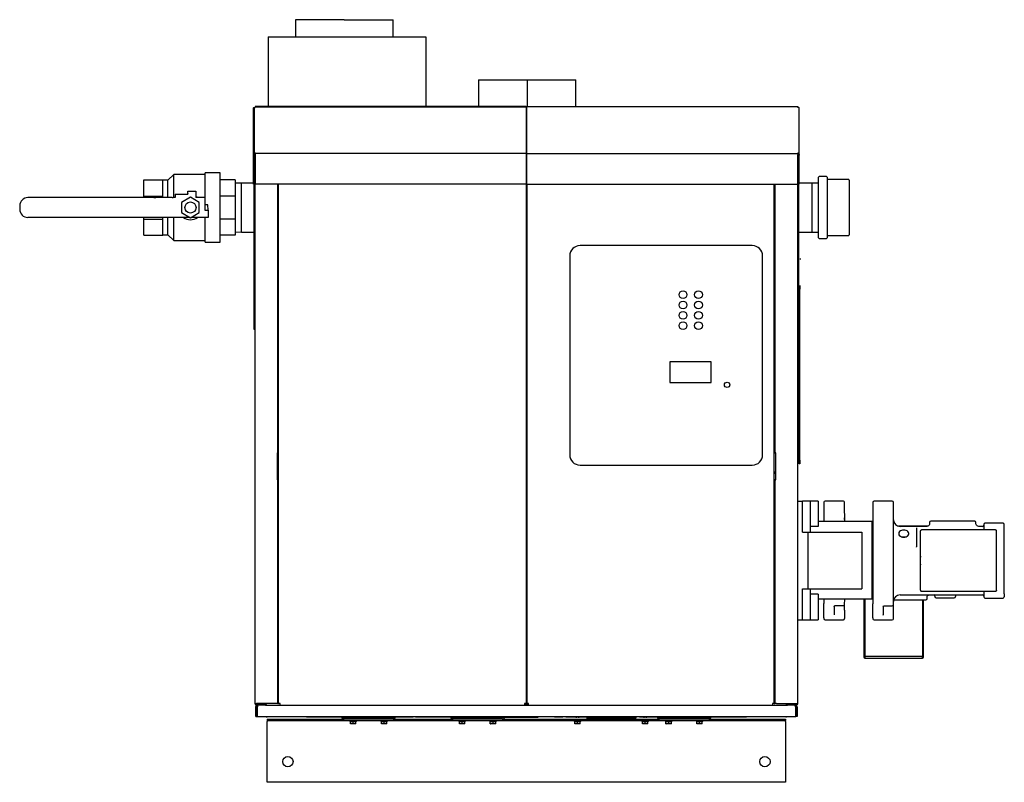
# Model space of a CAD drawing. Units: inches. Extents: x 7 to 770, y 117 to 276.
# Drawn here: x 516 to 577, y 156 to 203 of the extents above; entities that cross this region are included whole.
import ezdxf

# ---------------------------------------------------------------- set-up
doc = ezdxf.new("R2010")
doc.units = ezdxf.units.IN
doc.header["$MEASUREMENT"] = 0

msp = doc.modelspace()

# ---------------------------------------------------------------- linework, layer by layer
at = {"color": 7, "linetype": 'Continuous'}
for p, q in [((533.195, 202.597), (533.195, 201.546)), ((539.195, 201.546), (539.195, 202.597)), ((531.529, 201.546), (541.203, 201.546)), ((544.437, 198.912), (544.437, 197.261)), ((550.437, 197.261), (550.437, 198.912)), ((530.616, 197.181), (530.624, 197.192)), ((530.616, 194.285), (530.616, 197.181)), ((530.624, 197.192), (530.646, 197.201)), ((530.646, 197.201), (530.679, 197.205)), ((530.658, 197.192), (530.658, 194.356)), ((530.679, 197.205), (530.718, 197.203)), ((547.376, 197.261), (530.718, 197.261)), ((530.718, 197.261), (530.718, 197.203)), ((547.376, 197.22), (530.718, 197.22)), ((541.703, 197.261), (531.029, 197.261)), ((547.376, 197.203), (547.376, 194.426)), ((547.391, 197.109), (547.391, 194.535)), ((547.391, 197.109), (547.391, 194.585)), ((547.406, 197.261), (547.406, 194.426)), ((547.406, 197.261), (564.065, 197.261)), ((564.065, 197.203), (564.065, 197.261)), ((564.104, 197.205), (564.065, 197.203)), ((564.136, 197.201), (564.104, 197.205)), ((564.158, 197.192), (564.136, 197.201)), ((564.166, 197.181), (564.158, 197.192)), ((564.166, 194.285), (564.166, 197.181)), ((530.622, 194.321), (530.616, 194.285)), ((530.667, 194.285), (530.616, 194.285)), ((530.616, 192.505), (530.616, 194.285)), ((530.644, 194.362), (530.622, 194.321)), ((530.677, 194.397), (530.644, 194.362)), ((530.671, 194.321), (530.667, 194.285)), ((530.667, 192.505), (530.667, 194.285)), ((530.69, 194.366), (530.671, 194.321)), ((530.718, 194.426), (530.677, 194.397)), ((530.718, 194.404), (530.69, 194.366)), ((530.71, 194.295), (530.702, 194.256)), ((530.702, 194.256), (530.708, 194.266)), ((530.708, 194.266), (530.718, 194.271)), ((530.718, 194.306), (530.71, 194.295)), ((530.718, 194.426), (530.718, 194.383)), ((547.376, 194.389), (530.718, 194.389)), ((547.376, 194.383), (530.718, 194.383)), ((530.718, 194.383), (530.718, 192.505)), ((547.376, 194.426), (547.376, 194.383)), ((547.376, 194.383), (547.376, 192.505)), ((547.391, 194.585), (547.391, 194.585)), ((547.391, 194.535), (547.391, 194.535)), ((547.406, 194.426), (547.406, 194.383)), ((547.406, 194.383), (564.065, 194.383)), ((547.406, 194.383), (547.406, 192.505)), ((564.065, 194.426), (564.104, 194.398)), ((564.065, 194.383), (564.065, 194.426)), ((564.065, 194.404), (564.084, 194.378)), ((564.065, 194.383), (564.065, 192.505)), ((564.072, 194.295), (564.065, 194.306)), ((564.065, 194.272), (564.067, 194.271)), ((564.067, 194.271), (564.079, 194.261)), ((564.08, 194.256), (564.072, 194.295)), ((564.079, 194.261), (564.08, 194.256)), ((564.084, 194.378), (564.101, 194.349)), ((564.101, 194.349), (564.112, 194.318)), ((564.104, 194.398), (564.136, 194.364)), ((564.112, 194.318), (564.115, 194.285)), ((564.115, 194.285), (564.166, 194.285)), ((564.115, 192.505), (564.115, 194.285)), ((564.136, 194.364), (564.158, 194.326)), ((564.158, 194.326), (564.166, 194.285)), ((564.166, 192.505), (564.166, 194.285)), ((530.659, 194.145), (530.71, 194.145)), ((530.702, 194.256), (530.702, 160.606)), ((547.406, 194.256), (547.376, 194.256)), ((547.406, 194.256), (547.376, 194.256)), ((564.08, 160.606), (564.08, 194.256)), ((525.717, 193.089), (525.363, 192.735)), ((527.639, 193.089), (525.717, 193.089)), ((525.717, 191.67), (525.717, 193.089)), ((528.568, 193.184), (527.639, 193.184)), ((527.639, 191.221), (527.639, 193.184)), ((528.568, 188.94), (528.568, 193.184)), ((530.667, 193.382), (530.702, 193.382)), ((530.702, 193.158), (530.667, 193.158)), ((564.08, 193.382), (564.115, 193.382)), ((564.115, 193.158), (564.08, 193.158)), ((523.868, 192.766), (525.046, 192.766)), ((523.868, 191.768), (523.868, 192.766)), ((525.046, 191.768), (525.046, 192.766)), ((525.363, 192.735), (525.046, 192.735)), ((525.363, 191.67), (525.363, 192.735)), ((529.493, 192.766), (528.568, 192.766)), ((529.493, 192.766), (529.493, 191.768)), ((529.883, 192.567), (529.493, 192.555)), ((530.695, 192.567), (529.883, 192.567)), ((529.883, 191.062), (529.883, 192.567)), ((530.652, 183.788), (530.652, 192.505)), ((547.376, 192.505), (530.718, 192.505)), ((532.121, 175.998), (532.121, 192.505)), ((532.159, 160.606), (532.159, 192.505)), ((547.372, 192.505), (547.372, 160.606)), ((547.406, 192.505), (564.065, 192.505)), ((547.41, 192.505), (547.41, 160.606)), ((562.623, 160.606), (562.623, 192.505)), ((562.661, 192.505), (562.661, 175.998)), ((564.115, 192.505), (564.166, 192.505)), ((564.131, 183.788), (564.131, 192.505)), ((565.353, 192.567), (564.174, 192.567)), ((564.963, 191.062), (564.963, 192.567)), ((565.353, 189.202), (565.353, 192.923)), ((565.838, 192.963), (565.393, 192.963)), ((567.182, 192.785), (565.917, 192.785)), ((567.222, 192.746), (567.222, 191.912)), ((525.8, 191.873), (525.8, 191.67)), ((525.8, 191.873), (526.592, 191.873)), ((526.592, 192.076), (527.067, 192.076)), ((526.592, 191.917), (526.592, 192.076)), ((526.592, 191.917), (526.592, 191.873)), ((527.067, 192.076), (527.067, 191.917)), ((527.067, 191.917), (527.067, 191.67)), ((567.222, 191.922), (567.222, 191.693)), ((567.222, 191.912), (567.222, 191.873)), ((524.501, 191.67), (516.755, 191.67)), ((523.868, 191.768), (525.046, 191.768)), ((523.868, 191.67), (523.868, 191.768)), ((524.501, 191.67), (524.613, 191.67)), ((525.62, 191.67), (524.613, 191.67)), ((525.046, 191.67), (525.046, 191.768)), ((525.62, 191.67), (525.676, 191.67)), ((525.8, 191.67), (525.676, 191.67)), ((526.744, 191.688), (526.201, 191.375)), ((526.201, 191.375), (526.201, 190.749)), ((527.286, 191.375), (526.744, 191.688)), ((527.624, 191.67), (527.067, 191.67)), ((527.286, 190.749), (527.286, 191.375)), ((527.624, 191.67), (527.624, 190.898)), ((529.493, 191.768), (528.568, 191.768)), ((529.493, 191.768), (529.493, 190.357)), ((567.222, 191.693), (567.222, 191.651)), ((567.222, 191.651), (567.222, 191.555)), ((567.222, 191.555), (567.222, 189.379)), ((516.248, 191.164), (516.248, 190.961)), ((526.201, 190.749), (526.744, 190.436)), ((526.744, 190.436), (527.286, 190.749)), ((527.624, 190.904), (527.827, 190.898)), ((527.668, 190.898), (527.624, 190.898)), ((527.809, 191.221), (527.639, 191.221)), ((527.668, 190.898), (527.827, 190.898)), ((527.827, 190.898), (527.809, 191.221)), ((527.827, 190.898), (527.827, 190.454)), ((529.883, 189.558), (529.883, 191.062)), ((564.963, 189.558), (564.963, 191.062)), ((524.501, 190.454), (516.755, 190.454)), ((523.868, 190.357), (523.868, 190.454)), ((523.868, 190.357), (525.046, 190.357)), ((523.868, 189.358), (523.868, 190.357)), ((524.613, 190.454), (524.501, 190.454)), ((525.62, 190.454), (524.613, 190.454)), ((525.046, 190.357), (525.046, 190.454)), ((525.046, 189.358), (525.046, 190.357)), ((525.363, 189.39), (525.363, 190.454)), ((525.676, 190.454), (525.62, 190.454)), ((526.712, 190.454), (525.676, 190.454)), ((525.717, 189.035), (525.717, 190.454)), ((527.668, 190.454), (526.775, 190.454)), ((527.639, 188.94), (527.639, 190.454)), ((527.827, 190.454), (527.668, 190.454)), ((529.493, 190.357), (528.568, 190.357)), ((529.493, 190.357), (529.493, 189.358)), ((567.222, 190.252), (567.222, 190.245)), ((567.222, 190.245), (567.222, 190.202)), ((529.493, 189.57), (529.883, 189.558)), ((529.883, 189.558), (530.695, 189.558)), ((564.131, 189.558), (565.353, 189.558)), ((523.868, 189.358), (525.046, 189.358)), ((525.046, 189.39), (525.363, 189.39)), ((525.363, 189.39), (525.717, 189.035)), ((525.717, 189.035), (527.639, 189.035)), ((527.639, 188.94), (528.568, 188.94)), ((529.493, 189.358), (528.568, 189.358)), ((565.393, 189.162), (565.838, 189.162)), ((565.917, 189.339), (567.182, 189.339)), ((561.274, 188.722), (550.688, 188.722)), ((550.055, 188.089), (550.055, 175.873)), ((561.907, 175.873), (561.907, 188.089)), ((564.199, 187.914), (564.25, 187.914)), ((564.156, 186.051), (564.156, 186.275)), ((564.207, 186.051), (564.156, 186.051)), ((564.156, 175.55), (564.156, 186.051)), ((564.207, 186.275), (564.207, 186.051)), ((564.207, 175.55), (564.207, 186.051)), ((530.652, 183.788), (530.702, 183.788)), ((530.652, 183.564), (530.652, 183.788)), ((530.702, 183.564), (530.652, 183.564)), ((564.08, 183.788), (564.131, 183.788)), ((564.131, 183.564), (564.08, 183.564)), ((564.131, 183.788), (564.131, 183.564)), ((556.207, 181.59), (556.207, 180.323)), ((558.74, 181.59), (556.207, 181.59)), ((558.74, 180.323), (558.74, 181.59)), ((556.207, 180.323), (558.74, 180.323)), ((547.372, 176.247), (547.41, 176.247)), ((532.121, 175.998), (532.07, 175.998)), ((532.07, 175.998), (532.07, 174.338)), ((532.121, 175.998), (532.159, 175.998)), ((562.623, 175.998), (562.661, 175.998)), ((562.712, 175.998), (562.661, 175.998)), ((562.712, 174.338), (562.712, 175.998)), ((564.156, 175.55), (564.207, 175.55)), ((564.156, 175.326), (564.156, 175.55)), ((564.207, 175.55), (564.207, 175.326)), ((547.41, 174.971), (547.372, 174.971)), ((547.41, 174.895), (547.372, 174.895)), ((550.688, 175.24), (561.274, 175.24)), ((564.207, 175.326), (564.156, 175.326)), ((532.07, 174.819), (532.159, 174.819)), ((532.07, 174.743), (532.159, 174.743)), ((532.07, 174.338), (532.121, 174.338)), ((532.121, 160.606), (532.121, 174.338)), ((532.159, 174.338), (532.121, 174.338)), ((547.372, 174.819), (547.41, 174.819)), ((547.372, 174.743), (547.41, 174.743)), ((547.372, 174.667), (547.41, 174.667)), ((547.372, 174.588), (547.41, 174.588)), ((547.41, 174.588), (547.372, 174.588)), ((562.623, 174.819), (562.712, 174.819)), ((562.623, 174.743), (562.712, 174.743)), ((562.661, 174.338), (562.623, 174.338)), ((562.661, 174.338), (562.661, 160.606)), ((562.661, 174.338), (562.712, 174.338)), ((564.08, 173.031), (564.369, 173.031)), ((564.837, 173.031), (564.369, 173.031)), ((564.369, 172.55), (564.369, 173.031)), ((564.369, 171.131), (564.369, 172.55)), ((565.319, 173.031), (564.837, 173.031)), ((564.837, 173.031), (564.837, 172.322)), ((565.319, 173.031), (565.319, 172.677)), ((565.319, 172.677), (565.319, 171.467)), ((565.68, 172.961), (565.68, 172.775)), ((565.68, 172.775), (565.68, 171.772)), ((566.871, 173.037), (565.756, 173.037)), ((566.947, 172.775), (566.947, 172.961)), ((566.967, 171.772), (566.947, 172.775)), ((568.682, 172.954), (568.682, 172.769)), ((568.682, 172.769), (568.682, 171.311)), ((569.873, 173.03), (568.758, 173.03)), ((569.949, 172.769), (569.949, 172.954)), ((569.949, 171.311), (569.949, 172.769)), ((564.837, 172.322), (564.837, 171.131)), ((566.947, 171.898), (566.947, 171.999)), ((569.949, 171.886), (569.949, 171.969)), ((569.955, 171.793), (569.949, 171.886)), ((565.319, 171.467), (564.837, 171.467)), ((568.638, 171.772), (565.319, 171.772)), ((568.638, 167.006), (568.638, 171.772)), ((568.682, 171.492), (568.638, 171.492)), ((568.682, 171.311), (568.682, 169.394)), ((569.949, 169.394), (569.949, 171.311)), ((572.068, 171.492), (570.257, 171.492)), ((572.011, 171.48), (570.354, 171.48)), ((571.374, 171.382), (571.374, 171.372)), ((571.374, 171.372), (571.374, 170.586)), ((571.645, 171.255), (571.656, 171.265)), ((571.656, 171.265), (571.67, 171.272)), ((571.67, 171.272), (571.684, 171.276)), ((571.684, 171.276), (571.699, 171.278)), ((571.699, 171.278), (571.753, 171.278)), ((571.753, 171.278), (572.31, 171.278)), ((572.067, 171.491), (572.006, 171.48)), ((572.097, 171.507), (572.067, 171.491)), ((572.123, 171.528), (572.097, 171.507)), ((572.145, 171.554), (572.123, 171.528)), ((572.161, 171.584), (572.145, 171.554)), ((572.172, 171.645), (572.161, 171.584)), ((572.172, 171.721), (572.172, 171.643)), ((573.598, 171.797), (572.248, 171.797)), ((572.31, 171.278), (575.591, 171.278)), ((574.947, 171.797), (573.598, 171.797)), ((575.023, 171.643), (575.023, 171.721)), ((575.034, 171.584), (575.023, 171.645)), ((575.05, 171.554), (575.034, 171.584)), ((575.072, 171.528), (575.05, 171.554)), ((575.098, 171.507), (575.072, 171.528)), ((575.128, 171.491), (575.098, 171.507)), ((575.189, 171.48), (575.128, 171.491)), ((575.422, 171.48), (575.184, 171.48)), ((575.498, 171.601), (575.498, 171.278)), ((576.689, 171.677), (575.574, 171.677)), ((575.591, 171.278), (576.148, 171.278)), ((576.148, 171.278), (576.202, 171.278)), ((576.202, 171.278), (576.215, 171.277)), ((576.215, 171.277), (576.228, 171.273)), ((576.228, 171.273), (576.24, 171.268)), ((576.24, 171.268), (576.251, 171.26)), ((576.765, 167.328), (576.765, 171.601)), ((564.369, 171.131), (564.685, 171.131)), ((564.685, 171.131), (564.685, 167.647)), ((564.685, 171.131), (568.004, 171.131)), ((568.004, 171.131), (568.004, 167.647)), ((570.292, 171.111), (570.274, 171.059)), ((570.274, 171.059), (570.274, 171.006)), ((570.274, 171.006), (570.292, 170.955)), ((570.327, 171.158), (570.292, 171.111)), ((570.292, 170.955), (570.327, 170.908)), ((570.376, 171.198), (570.327, 171.158)), ((570.327, 170.908), (570.376, 170.868)), ((570.438, 171.228), (570.376, 171.198)), ((570.376, 170.868), (570.438, 170.838)), ((570.508, 171.246), (570.438, 171.228)), ((570.438, 170.838), (570.508, 170.819)), ((570.475, 170.827), (570.508, 170.836)), ((570.582, 171.253), (570.508, 171.246)), ((570.508, 170.836), (570.582, 170.841)), ((570.508, 170.819), (570.582, 170.813)), ((570.657, 171.246), (570.582, 171.253)), ((570.582, 170.841), (570.685, 170.831)), ((570.582, 170.813), (570.657, 170.819)), ((570.727, 171.228), (570.657, 171.246)), ((570.657, 170.819), (570.727, 170.838)), ((570.685, 170.831), (570.688, 170.83)), ((570.789, 171.198), (570.727, 171.228)), ((570.727, 170.838), (570.789, 170.868)), ((570.838, 171.158), (570.789, 171.198)), ((570.789, 170.868), (570.838, 170.908)), ((570.873, 171.111), (570.838, 171.158)), ((570.838, 170.908), (570.873, 170.955)), ((570.891, 171.059), (570.873, 171.111)), ((570.873, 170.955), (570.891, 171.006)), ((570.891, 171.006), (570.891, 171.059)), ((571.623, 171.202), (571.624, 171.217)), ((571.623, 167.553), (571.623, 171.202)), ((571.624, 171.217), (571.628, 171.231)), ((571.628, 171.231), (571.635, 171.244)), ((571.635, 171.244), (571.645, 171.255)), ((576.251, 171.26), (576.26, 171.251)), ((576.26, 171.251), (576.268, 171.24)), ((576.268, 171.24), (576.274, 171.228)), ((576.274, 171.228), (576.277, 171.215)), ((576.277, 171.215), (576.278, 171.202)), ((576.278, 167.553), (576.278, 171.202)), ((569.95, 170.12), (569.952, 170.138)), ((571.374, 170.586), (571.374, 170.232)), ((571.374, 170.211), (571.374, 170.232)), ((568.682, 169.394), (568.682, 167.312)), ((569.949, 167.312), (569.949, 169.394)), ((564.369, 167.647), (564.685, 167.647)), ((564.369, 166.228), (564.369, 167.647)), ((564.685, 167.647), (568.004, 167.647)), ((564.837, 167.647), (564.837, 166.457)), ((565.319, 167.312), (564.837, 167.312)), ((565.319, 167.312), (565.319, 166.102)), ((568.638, 167.286), (568.682, 167.286)), ((568.682, 167.312), (568.682, 166.728)), ((569.949, 166.678), (569.949, 167.312)), ((570.354, 167.275), (575.422, 167.275)), ((571.624, 167.54), (571.623, 167.553)), ((571.627, 167.527), (571.624, 167.54)), ((571.633, 167.515), (571.627, 167.527)), ((571.64, 167.504), (571.633, 167.515)), ((571.65, 167.495), (571.64, 167.504)), ((571.661, 167.487), (571.65, 167.495)), ((571.673, 167.482), (571.661, 167.487)), ((571.685, 167.478), (571.673, 167.482)), ((571.699, 167.477), (571.685, 167.478)), ((571.753, 167.477), (571.699, 167.477)), ((572.31, 167.477), (571.753, 167.477)), ((572.02, 167.122), (572.032, 167.183)), ((572.02, 167.046), (572.02, 167.124)), ((572.032, 167.183), (572.048, 167.212)), ((572.048, 167.212), (572.069, 167.239)), ((572.069, 167.239), (572.096, 167.26)), ((572.096, 167.26), (572.124, 167.275)), ((575.591, 167.477), (572.31, 167.477)), ((572.46, 167.275), (572.495, 167.166)), ((572.571, 167.09), (573.686, 167.09)), ((573.762, 167.275), (573.762, 167.166)), ((575.498, 167.477), (575.498, 167.328)), ((575.498, 167.328), (575.498, 167.154)), ((575.574, 167.078), (576.689, 167.078)), ((576.148, 167.477), (575.591, 167.477)), ((576.202, 167.477), (576.148, 167.477)), ((576.215, 167.478), (576.202, 167.477)), ((576.228, 167.482), (576.215, 167.478)), ((576.24, 167.487), (576.228, 167.482)), ((576.251, 167.495), (576.24, 167.487)), ((576.26, 167.504), (576.251, 167.495)), ((576.268, 167.515), (576.26, 167.504)), ((576.274, 167.527), (576.268, 167.515)), ((576.277, 167.54), (576.274, 167.527)), ((576.278, 167.553), (576.277, 167.54)), ((576.765, 167.328), (576.765, 167.154)), ((564.837, 166.457), (564.837, 165.747)), ((568.638, 167.006), (565.319, 167.006)), ((565.68, 167.006), (565.68, 166.734)), ((565.68, 165.862), (565.68, 166.734)), ((566.313, 166.555), (566.314, 166.568)), ((566.313, 166.555), (566.313, 166.042)), ((566.314, 166.568), (566.334, 166.598)), ((566.334, 166.598), (566.361, 166.609)), ((566.357, 166.609), (566.871, 166.609)), ((566.947, 166.685), (566.967, 167.006)), ((566.947, 166.338), (566.947, 166.685)), ((568.131, 167.006), (568.131, 163.457)), ((568.194, 167.006), (568.194, 163.799)), ((568.194, 163.394), (568.194, 167.006)), ((568.682, 165.855), (568.682, 166.728)), ((569.316, 166.548), (569.317, 166.561)), ((569.316, 166.548), (569.316, 166.035)), ((569.317, 166.561), (569.336, 166.591)), ((569.336, 166.591), (569.363, 166.602)), ((569.36, 166.602), (569.873, 166.602)), ((569.949, 166.289), (569.949, 166.678)), ((569.969, 166.97), (570.595, 166.97)), ((570.595, 166.97), (571.944, 166.97)), ((571.729, 166.97), (571.729, 163.799)), ((571.729, 166.97), (571.729, 163.394)), ((571.792, 163.457), (571.792, 166.97)), ((564.369, 165.747), (564.369, 166.228)), ((565.319, 166.102), (565.319, 165.747)), ((565.68, 165.862), (565.68, 165.813)), ((566.313, 166.042), (566.315, 166.049)), ((566.313, 166.042), (566.313, 166.042)), ((566.947, 166.338), (566.947, 165.813)), ((568.682, 165.855), (568.682, 165.806)), ((569.316, 166.035), (569.317, 166.042)), ((569.316, 166.035), (569.316, 166.035)), ((569.949, 165.806), (569.949, 166.289)), ((564.08, 165.747), (564.369, 165.747)), ((564.369, 165.747), (564.837, 165.747)), ((564.837, 165.747), (565.319, 165.747)), ((565.756, 165.737), (566.871, 165.737)), ((568.758, 165.73), (569.873, 165.73)), ((568.194, 163.799), (568.194, 163.483)), ((568.194, 163.483), (568.194, 163.394)), ((571.729, 163.483), (568.194, 163.483)), ((571.729, 163.799), (571.729, 163.483)), ((571.729, 163.394), (571.729, 163.483)), ((571.729, 163.483), (571.729, 163.483)), ((568.197, 163.394), (569.081, 163.394)), ((569.081, 163.394), (570.842, 163.394)), ((570.842, 163.394), (571.729, 163.394)), ((571.729, 163.394), (571.729, 163.394)), ((530.702, 160.606), (530.804, 160.606)), ((530.753, 160.353), (530.762, 160.405)), ((530.762, 160.405), (530.789, 160.451)), ((530.789, 160.451), (530.83, 160.485)), ((532.02, 160.606), (530.804, 160.606)), ((531.35, 160.556), (530.804, 160.556)), ((531.35, 160.505), (530.804, 160.505)), ((530.829, 160.353), (530.836, 160.386)), ((530.83, 160.485), (530.88, 160.503)), ((530.836, 160.386), (530.853, 160.408)), ((530.854, 160.411), (530.837, 160.353)), ((530.871, 160.461), (530.854, 160.411)), ((530.888, 160.493), (530.871, 160.461)), ((530.88, 160.503), (530.905, 160.505)), ((530.905, 160.505), (530.888, 160.493)), ((531.35, 160.505), (531.35, 160.556)), ((531.35, 160.505), (532.261, 160.505)), ((532.121, 160.606), (532.02, 160.606)), ((532.121, 160.606), (532.159, 160.606)), ((532.261, 160.606), (532.159, 160.606)), ((532.261, 160.505), (532.261, 160.606)), ((532.261, 160.505), (547.271, 160.505)), ((547.511, 160.606), (547.271, 160.606)), ((547.372, 160.606), (547.271, 160.606)), ((547.271, 160.606), (547.271, 160.505)), ((547.511, 160.556), (547.271, 160.556)), ((547.271, 160.505), (547.511, 160.505)), ((547.511, 160.505), (547.271, 160.505)), ((547.372, 160.606), (547.41, 160.606)), ((547.511, 160.606), (547.41, 160.606)), ((547.511, 160.505), (547.511, 160.606)), ((547.511, 160.505), (562.522, 160.505)), ((562.623, 160.606), (562.522, 160.606)), ((562.522, 160.606), (562.522, 160.505)), ((562.522, 160.505), (563.433, 160.505)), ((562.623, 160.606), (562.661, 160.606)), ((562.762, 160.606), (562.661, 160.606)), ((562.762, 160.606), (563.979, 160.606)), ((563.433, 160.505), (563.433, 160.556)), ((563.979, 160.556), (563.433, 160.556)), ((563.979, 160.505), (563.433, 160.505)), ((563.894, 160.493), (563.877, 160.505)), ((563.877, 160.505), (563.929, 160.496)), ((563.911, 160.461), (563.894, 160.493)), ((563.929, 160.411), (563.911, 160.461)), ((563.929, 160.496), (563.975, 160.469)), ((563.946, 160.353), (563.929, 160.411)), ((563.93, 160.407), (563.934, 160.404)), ((563.934, 160.404), (563.949, 160.379)), ((563.949, 160.379), (563.953, 160.353)), ((563.975, 160.469), (564.009, 160.428)), ((563.979, 160.606), (564.08, 160.606)), ((564.009, 160.428), (564.027, 160.378)), ((564.027, 160.378), (564.029, 160.353)), ((530.829, 160.353), (530.753, 160.353)), ((530.753, 159.796), (530.753, 160.353)), ((530.753, 159.796), (530.829, 159.796)), ((530.829, 159.796), (530.829, 160.353)), ((530.837, 160.353), (530.837, 159.796)), ((530.837, 160.353), (530.837, 160.353)), ((530.837, 159.796), (563.946, 159.796)), ((531.4, 159.764), (531.4, 159.796)), ((531.451, 159.796), (531.451, 159.764)), ((533.858, 159.796), (533.89, 159.764)), ((533.858, 159.796), (533.89, 159.764)), ((540.409, 159.764), (540.441, 159.796)), ((540.562, 159.796), (540.594, 159.764)), ((540.562, 159.796), (540.594, 159.764)), ((544.127, 159.764), (544.159, 159.796)), ((545.091, 159.796), (545.122, 159.764)), ((545.091, 159.796), (545.122, 159.764)), ((545.26, 159.796), (545.26, 159.713)), ((545.418, 159.713), (545.418, 159.796)), ((545.641, 159.764), (545.673, 159.796)), ((545.973, 159.789), (545.973, 159.789)), ((546.049, 159.789), (546.049, 159.789)), ((547.113, 159.764), (547.145, 159.796)), ((548.076, 159.796), (548.108, 159.764)), ((548.076, 159.796), (548.108, 159.764)), ((549.109, 159.796), (549.141, 159.764)), ((549.6, 159.764), (549.632, 159.796)), ((549.6, 159.764), (549.632, 159.796)), ((549.813, 159.796), (549.845, 159.764)), ((552.674, 159.764), (552.706, 159.796)), ((552.674, 159.764), (552.706, 159.796)), ((552.827, 159.796), (552.859, 159.764)), ((553.378, 159.764), (553.41, 159.796)), ((553.378, 159.764), (553.41, 159.796)), ((553.984, 159.789), (553.984, 159.789)), ((554.06, 159.789), (554.06, 159.789)), ((554.342, 159.796), (554.373, 159.764)), ((554.614, 159.796), (554.614, 159.713)), ((554.772, 159.713), (554.772, 159.796)), ((560.892, 159.764), (560.924, 159.796)), ((560.893, 159.764), (560.924, 159.796)), ((563.331, 159.764), (563.331, 159.796)), ((563.382, 159.796), (563.382, 159.764)), ((563.946, 159.796), (563.946, 160.353)), ((563.946, 160.353), (563.946, 160.353)), ((563.953, 160.353), (564.029, 160.353)), ((563.953, 160.353), (563.953, 159.796)), ((564.029, 159.796), (563.953, 159.796)), ((564.029, 160.353), (564.029, 159.796)), ((531.451, 159.764), (531.4, 159.764)), ((531.462, 159.637), (531.462, 159.561)), ((531.462, 159.637), (536.188, 159.637)), ((531.462, 159.561), (563.32, 159.561)), ((531.462, 159.561), (531.462, 159.485)), ((531.462, 155.913), (531.462, 159.485)), ((533.89, 159.764), (533.89, 159.764)), ((540.409, 159.764), (533.89, 159.764)), ((539.203, 159.713), (536.188, 159.713)), ((539.203, 159.637), (536.188, 159.637)), ((536.508, 159.561), (536.578, 159.483)), ((536.745, 159.483), (536.578, 159.483)), ((536.578, 159.483), (536.578, 159.483)), ((536.578, 159.352), (536.578, 159.483)), ((536.578, 159.483), (536.578, 159.483)), ((536.578, 159.352), (536.585, 159.346)), ((536.745, 159.346), (536.585, 159.346)), ((536.666, 159.764), (536.666, 159.713)), ((536.912, 159.483), (536.745, 159.483)), ((536.745, 159.352), (536.745, 159.483)), ((536.745, 159.352), (536.745, 159.346)), ((536.906, 159.346), (536.745, 159.346)), ((536.824, 159.713), (536.824, 159.764)), ((536.912, 159.352), (536.906, 159.346)), ((536.912, 159.483), (536.983, 159.561)), ((536.912, 159.483), (536.912, 159.483)), ((536.912, 159.352), (536.912, 159.483)), ((536.912, 159.483), (536.912, 159.483)), ((538.408, 159.561), (538.478, 159.483)), ((538.645, 159.483), (538.478, 159.483)), ((538.478, 159.483), (538.478, 159.483)), ((538.478, 159.352), (538.478, 159.483)), ((538.478, 159.483), (538.478, 159.483)), ((538.478, 159.352), (538.485, 159.346)), ((538.645, 159.346), (538.485, 159.346)), ((538.566, 159.764), (538.566, 159.713)), ((538.812, 159.483), (538.645, 159.483)), ((538.645, 159.352), (538.645, 159.483)), ((538.645, 159.352), (538.645, 159.346)), ((538.806, 159.346), (538.645, 159.346)), ((538.725, 159.713), (538.725, 159.764)), ((538.812, 159.352), (538.806, 159.346)), ((538.812, 159.483), (538.883, 159.561)), ((538.812, 159.483), (538.812, 159.483)), ((538.812, 159.352), (538.812, 159.483)), ((538.812, 159.483), (538.812, 159.483)), ((539.203, 159.637), (542.882, 159.637)), ((540.594, 159.764), (540.594, 159.764)), ((547.113, 159.764), (540.594, 159.764)), ((545.897, 159.713), (542.882, 159.713)), ((545.897, 159.637), (542.882, 159.637)), ((543.201, 159.561), (543.272, 159.483)), ((543.439, 159.483), (543.272, 159.483)), ((543.272, 159.483), (543.272, 159.483)), ((543.272, 159.352), (543.272, 159.483)), ((543.272, 159.483), (543.272, 159.483)), ((543.272, 159.352), (543.278, 159.346)), ((543.439, 159.346), (543.278, 159.346)), ((543.36, 159.764), (543.36, 159.713)), ((543.606, 159.483), (543.439, 159.483)), ((543.439, 159.352), (543.439, 159.483)), ((543.439, 159.352), (543.439, 159.346)), ((543.6, 159.346), (543.439, 159.346)), ((543.518, 159.713), (543.518, 159.764)), ((543.606, 159.352), (543.6, 159.346)), ((543.606, 159.483), (543.677, 159.561)), ((543.606, 159.483), (543.606, 159.483)), ((543.606, 159.352), (543.606, 159.483)), ((543.606, 159.483), (543.606, 159.483)), ((544.127, 159.764), (548.108, 159.764)), ((545.102, 159.561), (545.172, 159.483)), ((545.122, 159.764), (545.122, 159.764)), ((545.641, 159.764), (545.122, 159.764)), ((545.339, 159.483), (545.172, 159.483)), ((545.172, 159.483), (545.172, 159.483)), ((545.172, 159.352), (545.172, 159.483)), ((545.172, 159.483), (545.172, 159.483)), ((545.172, 159.352), (545.179, 159.346)), ((545.339, 159.346), (545.179, 159.346)), ((545.506, 159.483), (545.339, 159.483)), ((545.339, 159.352), (545.339, 159.483)), ((545.339, 159.352), (545.339, 159.346)), ((545.5, 159.346), (545.339, 159.346)), ((545.506, 159.352), (545.5, 159.346)), ((545.506, 159.483), (545.577, 159.561)), ((545.506, 159.483), (545.506, 159.483)), ((545.506, 159.352), (545.506, 159.483)), ((545.506, 159.483), (545.506, 159.483)), ((545.897, 159.637), (554.136, 159.637)), ((548.108, 159.764), (548.108, 159.764)), ((549.6, 159.764), (549.141, 159.764)), ((549.6, 159.764), (549.6, 159.764)), ((552.674, 159.764), (549.845, 159.764)), ((550.296, 159.561), (550.366, 159.483)), ((550.533, 159.483), (550.366, 159.483)), ((550.366, 159.483), (550.366, 159.483)), ((550.366, 159.352), (550.366, 159.483)), ((550.366, 159.483), (550.366, 159.483)), ((550.366, 159.352), (550.373, 159.346)), ((550.533, 159.346), (550.373, 159.346)), ((550.454, 159.764), (550.454, 159.713)), ((550.7, 159.483), (550.533, 159.483)), ((550.533, 159.352), (550.533, 159.483)), ((550.533, 159.352), (550.533, 159.346)), ((550.694, 159.346), (550.533, 159.346)), ((550.612, 159.713), (550.612, 159.764)), ((550.7, 159.352), (550.694, 159.346)), ((550.7, 159.483), (550.771, 159.561)), ((550.7, 159.483), (550.7, 159.483)), ((550.7, 159.352), (550.7, 159.483)), ((550.7, 159.483), (550.7, 159.483)), ((551.091, 159.713), (554.136, 159.713)), ((551.091, 159.637), (554.136, 159.637)), ((551.091, 159.637), (555.579, 159.637)), ((552.674, 159.764), (552.674, 159.764)), ((553.378, 159.764), (552.859, 159.764)), ((553.378, 159.764), (553.378, 159.764)), ((560.892, 159.764), (554.373, 159.764)), ((554.455, 159.561), (554.526, 159.483)), ((554.693, 159.483), (554.526, 159.483)), ((554.526, 159.483), (554.526, 159.483)), ((554.526, 159.352), (554.526, 159.483)), ((554.526, 159.483), (554.526, 159.483)), ((554.526, 159.352), (554.532, 159.346)), ((554.693, 159.346), (554.532, 159.346)), ((554.86, 159.483), (554.693, 159.483)), ((554.693, 159.352), (554.693, 159.483)), ((554.693, 159.352), (554.693, 159.346)), ((554.854, 159.346), (554.693, 159.346)), ((554.86, 159.352), (554.854, 159.346)), ((554.86, 159.483), (554.93, 159.561)), ((554.86, 159.483), (554.86, 159.483)), ((554.86, 159.352), (554.86, 159.483)), ((554.86, 159.483), (554.86, 159.483)), ((558.595, 159.713), (555.579, 159.713)), ((558.595, 159.637), (555.579, 159.637)), ((555.899, 159.561), (555.97, 159.483)), ((556.137, 159.483), (555.97, 159.483)), ((555.97, 159.483), (555.97, 159.483)), ((555.97, 159.352), (555.97, 159.483)), ((555.97, 159.483), (555.97, 159.483)), ((555.97, 159.352), (555.976, 159.346)), ((556.137, 159.346), (555.976, 159.346)), ((556.058, 159.764), (556.058, 159.713)), ((556.304, 159.483), (556.137, 159.483)), ((556.137, 159.352), (556.137, 159.483)), ((556.137, 159.352), (556.137, 159.346)), ((556.297, 159.346), (556.137, 159.346)), ((556.216, 159.713), (556.216, 159.764)), ((556.304, 159.352), (556.297, 159.346)), ((556.304, 159.483), (556.374, 159.561)), ((556.304, 159.483), (556.304, 159.483)), ((556.304, 159.352), (556.304, 159.483)), ((556.304, 159.483), (556.304, 159.483)), ((557.8, 159.561), (557.87, 159.483)), ((558.037, 159.483), (557.87, 159.483)), ((557.87, 159.483), (557.87, 159.483)), ((557.87, 159.352), (557.87, 159.483)), ((557.87, 159.483), (557.87, 159.483)), ((557.87, 159.352), (557.876, 159.346)), ((558.037, 159.346), (557.876, 159.346)), ((557.958, 159.764), (557.958, 159.713)), ((558.204, 159.483), (558.037, 159.483)), ((558.037, 159.352), (558.037, 159.483)), ((558.037, 159.352), (558.037, 159.346)), ((558.198, 159.346), (558.037, 159.346)), ((558.116, 159.713), (558.116, 159.764)), ((558.204, 159.352), (558.198, 159.346)), ((558.204, 159.483), (558.275, 159.561)), ((558.204, 159.483), (558.204, 159.483)), ((558.204, 159.352), (558.204, 159.483)), ((558.204, 159.483), (558.204, 159.483)), ((558.595, 159.637), (563.32, 159.637)), ((560.892, 159.764), (560.893, 159.764)), ((563.32, 159.637), (563.32, 159.561)), ((563.32, 159.485), (563.32, 159.561)), ((563.32, 159.485), (563.32, 155.913)), ((563.382, 159.764), (563.331, 159.764)), ((531.462, 155.761), (531.462, 155.913)), ((563.32, 155.761), (531.462, 155.761)), ((563.32, 155.913), (563.32, 155.761))]:
    msp.add_line(p, q, dxfattribs=at)
for p, q in [((536.195, 202.597), (533.195, 202.597)), ((536.195, 202.597), (539.195, 202.597)), ((531.529, 201.546), (531.529, 197.22)), ((541.203, 201.546), (541.203, 197.261)), ((544.437, 198.912), (547.437, 198.912)), ((547.437, 198.912), (550.437, 198.912)), ((547.437, 198.912), (547.437, 197.286)), ((541.703, 197.261), (531.029, 197.261)), ((565.878, 192.923), (565.878, 189.202))]:
    msp.add_line(p, q)
for centre, radius in [((526.744, 191.062), 0.342), ((557.017, 185.707), 0.238), ((557.967, 185.707), 0.238), ((557.017, 185.074), 0.238), ((557.967, 185.074), 0.238), ((557.017, 184.44), 0.238), ((557.967, 184.44), 0.238), ((557.017, 183.807), 0.238), ((557.967, 183.807), 0.238), ((559.728, 180.171), 0.165), ((532.729, 157.028), 0.317), ((562.053, 157.028), 0.317)]:
    msp.add_circle(centre, radius, dxfattribs=at)
for centre, radius, start, end in [((547.442, 194.535), 0.101, 229.4584, 249.51268), ((547.492, 194.585), 0.101, 180, 211.78833), ((547.442, 194.535), 0.0507, 180, 225.573), ((565.393, 192.923), 0.0396, 90, 180), ((565.838, 192.923), 0.0396, 0, 90), ((565.917, 192.825), 0.0396, 180, 270), ((567.182, 192.746), 0.0396, 0, 90), ((516.755, 191.164), 0.507, 90, 180), ((526.744, 191.062), 0.749, 54.30974, 64.43898), ((516.755, 190.961), 0.507, 180, 270), ((526.744, 191.062), 0.749, 234.30974, 305.69026), ((565.393, 189.202), 0.0396, 180, 270), ((565.838, 189.202), 0.0396, 270, 0), ((565.917, 189.3), 0.0396, 90, 180), ((567.182, 189.379), 0.0396, 270, 0), ((550.688, 188.089), 0.633, 90, 180), ((561.274, 188.089), 0.633, 0, 90), ((550.688, 175.873), 0.633, 180, 270), ((561.274, 175.873), 0.633, 270, 0), ((565.756, 172.961), 0.076, 90, 180), ((566.871, 172.961), 0.076, 0, 90), ((568.758, 172.954), 0.076, 90, 180), ((569.873, 172.954), 0.076, 0, 90), ((567.352, 171.898), 0.405, 180, 198.03088), ((570.354, 171.886), 0.405, 180, 270), ((572.248, 171.721), 0.076, 90, 180), ((574.947, 171.721), 0.076, 0, 90), ((575.422, 171.556), 0.076, 270, 0), ((575.574, 171.601), 0.076, 90, 180), ((576.689, 171.601), 0.076, 0, 90), ((572.964, 169.377), 1.368, 168.67192, 191.32808), ((570.354, 166.869), 0.405, 90, 180), ((571.944, 167.046), 0.076, 270, 0), ((572.419, 167.21), 0.076, 0, 57.65365), ((572.571, 167.166), 0.076, 180, 270), ((573.686, 167.166), 0.076, 270, 0), ((575.422, 167.199), 0.076, 0, 90), ((575.574, 167.154), 0.076, 180, 270), ((576.689, 167.154), 0.076, 270, 0), ((566.871, 166.685), 0.076, 270, 0), ((567.352, 166.881), 0.405, 161.96912, 180), ((569.873, 166.678), 0.076, 270, 0), ((565.756, 165.813), 0.076, 180, 270), ((566.871, 165.813), 0.076, 270, 0), ((568.758, 165.806), 0.076, 180, 270), ((569.873, 165.806), 0.076, 270, 0), ((568.194, 163.457), 0.0633, 180, 270), ((571.729, 163.457), 0.0633, 270, 0), ((530.804, 160.606), 0.101, 180, 270), ((530.804, 160.606), 0.0507, 180, 270), ((531.35, 160.454), 0.101, 30, 90), ((563.433, 160.454), 0.101, 90, 150), ((563.979, 160.606), 0.0507, 270, 0), ((563.979, 160.606), 0.101, 270, 0), ((545.897, 159.789), 0.076, 270, 0), ((545.897, 159.789), 0.152, 270, 0), ((554.136, 159.789), 0.152, 180, 270), ((554.136, 159.789), 0.076, 180, 270), ((536.188, 159.789), 0.152, 189.59407, 270), ((536.188, 159.789), 0.076, 199.47122, 270), ((539.203, 159.789), 0.076, 270, 340.52878), ((539.203, 159.789), 0.152, 270, 350.40593), ((542.882, 159.789), 0.152, 189.59407, 270), ((542.882, 159.789), 0.076, 199.47122, 270), ((551.091, 159.789), 0.076, 270, 340.52878), ((551.091, 159.789), 0.152, 270, 350.40593), ((555.579, 159.789), 0.152, 189.59407, 270), ((555.579, 159.789), 0.076, 199.47122, 270), ((558.595, 159.789), 0.076, 270, 340.52878), ((558.595, 159.789), 0.152, 270, 350.40593)]:
    msp.add_arc(centre, radius, start, end, dxfattribs=at)

doc.saveas('drawing.dxf')
